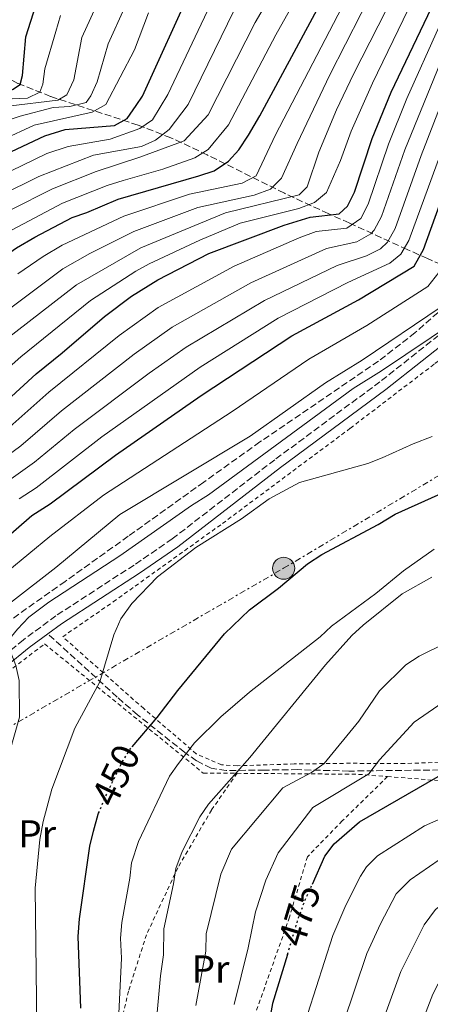
# Model space of a CAD drawing. Units: metres. Extents: x 599983 to 603408, y 4773120 to 4775484.
# Drawn here: x 600573 to 600679, y 4773527 to 4773781 of the extents above; entities that cross this region are included whole.
import ezdxf
from ezdxf.enums import TextEntityAlignment as Align

# ---------------------------------------------------------------- set-up
doc = ezdxf.new("R2010")
doc.units = ezdxf.units.M
doc.header["$MEASUREMENT"] = 0
for name, pattern in [('DGN Style 2', [1.7399219301090239, 1.043953158065414, -0.6959687720436097]), ('DGN Style 3', [2.435890702152634, 1.739921930109024, -0.6959687720436097]), ('DGN Style 5', [1.217945351076317, 0.5219765790327072, -0.6959687720436097]), ('DGN Style 7', [3.4798438602180486, 1.565929737098122, -0.6959687720436097, 0.5219765790327072, -0.6959687720436097])]:
    doc.linetypes.add(name, pattern=pattern)
for name, color, linetype, lineweight in [('Barranco lineal', 142, 'DGN Style 3', 13), ('Camino', 7, 'DGN Style 3', 0), ('Cota de curva de nivel directora', 7, 'Continuous', 0), ('Curva de nivel directora', 30, 'Continuous', 30), ('Curva de nivel directora no vista', 30, 'DGN Style 5', 30), ('Curva de nivel intermedia', 30, 'Continuous', 0), ('Etiqueta de uso rústico', 92, 'Continuous', 0), ('Línea eléctrica', 6, 'DGN Style 7', 0), ('Margen derecho', 7, 'Continuous', 0), ('Pontón-alcantarilla (pasos de agua)', 1, 'DGN Style 2', 0), ('Poste tendido eléctrico', 7, 'Continuous', 0), ('Senda', 7, 'DGN Style 3', 0), ('Tela metálica o alambrada', 7, 'DGN Style 2', 0), ('Zona arbolada', 92, 'DGN Style 3', 0)]:
    doc.layers.add(name, color=color, linetype=linetype, lineweight=lineweight)
doc.styles.add('Style-Arial', font='arial.ttf')

# ---------------------------------------------------------------- blocks, each defined once
blk = doc.blocks.new('5PELE')
at = {"layer": 'Pontón-alcantarilla (pasos de agua)', "linetype": 'Continuous', "lineweight": 0}
h = blk.add_hatch(color=9, dxfattribs=at)
edge = h.paths.add_edge_path()
edge.add_arc((-2.000000476837158e-05, 0), 0.2850000000000001, 0, 360)
at = {"layer": 'Pontón-alcantarilla (pasos de agua)', "color": 252, "linetype": 'Continuous', "lineweight": 0}
blk.add_circle((-2.000000476837158e-05, 0), 0.2850000000000001, dxfattribs=at)

msp = doc.modelspace()

# ---------------------------------------------------------------- linework, layer by layer
at = {"layer": 'Barranco lineal', "color": 142, "linetype": 'DGN Style 3', "lineweight": 13}
msp.add_polyline3d([(600694.9600000001, 4773712.33, 438.5800000000018), (600684.2999999998, 4773716.91, 431.2100000000065), (600678.5800000001, 4773719.41, 426.25), (600673.3399999999, 4773721.76, 420.6999999999971), (600658.3899999997, 4773728.600000001, 403.0399999999936), (600653.0099999999, 4773731, 397.6900000000023), (600641.6799999997, 4773736.279999999, 387.7400000000052), (600621.7999999998, 4773746.15, 370.6499999999942), (600612.4199999999, 4773750.560000001, 362.2799999999988), (600603.9600000001, 4773753.82, 354.3300000000018), (600581.4100000003, 4773761.189999999, 332.5500000000029), (600572.9800000006, 4773764.58, 324.75), (600564.5999999996, 4773768.930000001, 317.4600000000065), (600545.8700000001, 4773780.99, 302.8300000000018)], dxfattribs=at)
at = {"layer": 'Camino', "color": 7, "linetype": 'DGN Style 3', "lineweight": 0}
msp.add_polyline3d([(600685.2800000005, 4773702.640000001, 440.6100000000007), (600666.3199999996, 4773687.67, 440.949999999997), (600639.1999999977, 4773667.58, 441.6600000000035), (600612.7800000003, 4773647.190000001, 441.6000000000058), (600602.9299999997, 4773640.449999999, 441.3899999999994), (600582.7699999984, 4773627.369999999, 440.6100000000007), (600574.390000001, 4773621.160000003, 440.1499999999943), (600568.1799999994, 4773616.080000001, 439.5599999999978), (600561.9499999977, 4773610.550000002, 438.5500000000029), (600556.4699999993, 4773604.65, 437.1999999999971), (600549.670000002, 4773594.800000003, 434.8899999999995), (600545.699999998, 4773587.230000001, 433.1199999999955), (600543.0200000001, 4773579.67, 431.5200000000042), (600541.4699999989, 4773572.58, 430.320000000007), (600540.5700000004, 4773564.590000002, 429.1600000000035), (600540.6099999985, 4773553.930000001, 427.8200000000069), (600538.2300000002, 4773537.580000003, 426.4700000000012), (600534.2299999992, 4773511.290000001, 421.7599999999948)], dxfattribs=at)
at = {"layer": 'Curva de nivel directora', "color": 30, "linetype": 'Continuous', "lineweight": 30, "flags": 128}
for points, elevation in [([(600513.7500000005, 4773660.77), (600514.1699999986, 4773661.5), (600525.6100000005, 4773676.880000004), (600532.5999999997, 4773687.990000002), (600542.0399999989, 4773699.560000001), (600566.0200000001, 4773717.619999999), (600572.5999999985, 4773722.17), (600577.3799999994, 4773724.970000001), (600586.9999999995, 4773729.980000001), (600590.7799999993, 4773731.28), (600598.7999999991, 4773734.74), (600619.5999999997, 4773740.710000004), (600623.5400000003, 4773742.080000001), (600627.2399999995, 4773744.539999999), (600629.9699999987, 4773747.460000001), (600632.4599999987, 4773751.24), (600635.3800000001, 4773756.250000002), (600659.5899999995, 4773801.270000001), (600684.5000000005, 4773838.439999999), (600704.17, 4773860.449999999), (600738.2399999986, 4773890.480000001), (600755.5999999993, 4773903.99), (600787.9299999991, 4773927.970000002)], 375), ([(600491.8899999983, 4773677.439999999), (600492.0699999993, 4773677.720000001), (600506.9800000001, 4773698.440000001), (600512.9999999994, 4773705.400000001), (600521.7100000001, 4773714.120000001), (600524.3099999995, 4773717.230000002), (600528.6500000001, 4773721.240000002), (600540.8399999987, 4773730.620000001), (600552.5800000001, 4773738.220000001), (600579.9099999996, 4773751.100000001), (600585.16, 4773752.710000001), (600597.9199999984, 4773753.710000004), (600601.1699999984, 4773755.540000001), (600603.4299999982, 4773758.84), (600605.1000000001, 4773761.310000002), (600618.0399999997, 4773789.869999999), (600633.4600000001, 4773813.029999999), (600662.0399999992, 4773847.230000001), (600692.5099999991, 4773874.800000001), (600731.3399999987, 4773910.939999999)], 350), ([(600533.5000000006, 4773645.529999999), (600536.2199999986, 4773648.380000002), (600551.6399999991, 4773666.910000001), (600560.2699999991, 4773674.600000001), (600567.0700000008, 4773680.039999999), (600577.6599999988, 4773689.76), (600584.409999999, 4773695.119999999), (600595.2699999998, 4773704.480000001), (600602.2500000002, 4773709.699999999), (600609.0199999984, 4773713.980000002), (600622.2300000006, 4773720.75), (600641.5899999995, 4773728.07), (600648.3599999998, 4773730.060000002), (600655.7999999984, 4773730.940000001), (600657.9699999989, 4773732.95), (600659.7599999993, 4773736.53), (600664.3399999992, 4773750.390000001), (600669.2499999999, 4773762.310000001), (600685.2800000005, 4773795.990000002)], 400), ([(600464.7100000007, 4773698.220000002), (600466.9999999994, 4773704.42), (600469.4699999993, 4773709.130000002), (600474.9299999998, 4773718.260000001), (600480.7999999995, 4773725.600000001), (600485.6599999988, 4773729.930000001), (600494.8099999996, 4773736.310000001), (600506.2600000004, 4773743.039999999), (600510.1799999987, 4773745.730000001), (600524.2600000004, 4773752.830000003), (600532.5999999997, 4773756.28), (600555.3200000004, 4773763.730000001), (600557.7399999988, 4773764.119999999), (600566.9700000001, 4773763.580000001), (600571.5900000003, 4773762.980000001), (600573.5499999983, 4773764.32), (600574.1799999987, 4773766.630000002), (600575.0500000003, 4773776.529999999), (600577.5599999982, 4773784.630000002)], 325), ([(600552.4399999992, 4773631.180000001), (600555.610000001, 4773634.990000002), (600576.5999999993, 4773653.240000002), (600581.2599999997, 4773656.180000001), (600598.0999999995, 4773668.76), (600620.2599999991, 4773684.150000001), (600643.6399999991, 4773699.550000002), (600660.7499999994, 4773708.83), (600675.1399999994, 4773717.470000002), (600677.5099999988, 4773721.730000001), (600683.9299999982, 4773739.34)], 425), ([(600602.4200000003, 4773593.590000001), (600608.9099999989, 4773601.160000001), (600614.1700000004, 4773608.080000003), (600626.2099999991, 4773622.690000001), (600632.7200000002, 4773628.92), (600640.1299999999, 4773634.500000001), (600647.6299999988, 4773640.740000002), (600651.3199999991, 4773643.130000002), (600665.8500000001, 4773650.869999999), (600670.2099999987, 4773653.560000001), (600687.2499999997, 4773661.240000002)], 450), ([(600648.8899999995, 4773558.230000001), (600652.1100000005, 4773565.45), (600654.5499999991, 4773568.619999999), (600661.0099999988, 4773574.27), (600683.5899999985, 4773587.27)], 475), ([(600589.1900000002, 4773526.210000001), (600588.5099999984, 4773544.700000001), (600588.8799999994, 4773549.300000001), (600591.5199999991, 4773567.990000002), (600592.4299999989, 4773571.880000001), (600593.7099999996, 4773576.230000001), (600593.79, 4773576.449999999)], 450), ([(600642.4700000001, 4773540.100000001), (600638.61, 4773527.420000001), (600634.6299999991, 4773505.690000001)], 475)]:
    msp.add_lwpolyline(points, dxfattribs=dict(at, elevation=elevation))
at = {"layer": 'Curva de nivel directora no vista', "color": 30, "linetype": 'DGN Style 5', "lineweight": 30, "flags": 128}
for points, elevation in [([(600593.79, 4773576.449999999), (600595.3300000001, 4773580.289999999), (600599.8200000006, 4773589.619999999), (600601.9399999996, 4773593.020000001), (600602.4200000003, 4773593.590000001)], 450), ([(600642.4700000001, 4773540.100000001), (600645.3400000001, 4773549.560000002), (600646.9800000007, 4773553.960000001), (600648.8899999995, 4773558.230000001)], 475)]:
    msp.add_lwpolyline(points, dxfattribs=dict(at, elevation=elevation))
at = {"layer": 'Curva de nivel intermedia', "color": 30, "linetype": 'Continuous', "lineweight": 0, "flags": 128}
for points, elevation in [([(600396.2900000017, 4773523.449999998), (600403.2099999996, 4773531.210000001), (600423.9600000011, 4773557.119999999), (600434.0500000007, 4773572.089999998), (600471.3200000002, 4773631.630000002), (600475.4999999999, 4773638.949999999), (600481.7500000016, 4773650.970000001), (600494.6300000007, 4773671.529999999), (600510.8400000003, 4773694.5), (600514.2000000019, 4773698.77), (600531.3900000005, 4773716.92), (600543.6399999993, 4773726.329999999), (600555.2700000012, 4773734.099999999), (600558.7699999993, 4773736.03), (600580.4200000014, 4773746.54), (600585.92, 4773748.31), (600596.7400000005, 4773750.230000001), (600604.4000000005, 4773752.930000001), (600607.7199999997, 4773755.179999999), (600611.6600000004, 4773761.699999999), (600623.3700000005, 4773786.619999999), (600638.0100000009, 4773809.42), (600665.9999999999, 4773844.680000001), (600691.8200000006, 4773869.189999999)], 355.0000000000002), ([(600569.7999999998, 4773698.49), (600588.1200000016, 4773712.679999999), (600604.6799999999, 4773722.17), (600626.4800000018, 4773731.24), (600645.5099999999, 4773735.869999999), (600647.5500000007, 4773737.949999998), (600650.5400000013, 4773746.890000001), (600655.1400000014, 4773757.789999999), (600659.490000001, 4773766.929999999), (600682.8900000011, 4773812.849999999)], 390.0000000000002), ([(600562.9199999999, 4773684.539999999), (600573.7300000016, 4773694.119999998), (600591.6900000012, 4773708.58), (600603.3400000011, 4773716.15), (600606.8500000002, 4773718.07), (600619.8500000001, 4773724.21), (600630.2999999997, 4773728.509999999), (600645.3899999993, 4773732.359999999), (600649.4300000004, 4773733.890000001), (600652.5400000018, 4773736.42), (600656.1400000005, 4773744.699999998), (600658.9299999999, 4773752.26), (600664.3700000005, 4773764.619999998), (600686.9500000002, 4773811.17)], 395.0000000000002), ([(600570.9900000012, 4773731.890000001), (600581.9100000003, 4773737.369999999), (600593.1599999998, 4773741.869999998), (600604.3800000004, 4773745.579999999), (600615.8300000012, 4773749.81), (600622.0700000018, 4773756.490000002), (600634.1100000005, 4773780.239999999), (600648.9900000001, 4773805.75)], 365.0000000000002), ([(600570.0500000002, 4773726.060000001), (600584.4500000015, 4773733.67), (600595.9800000006, 4773738.300000001), (600600.1600000004, 4773739.51), (600610.3300000004, 4773742.430000001), (600618.6100000017, 4773745.359999999), (600622.0000000002, 4773747.499999999), (600627.280000002, 4773753.88), (600639.4800000016, 4773777.05), (600654.3600000013, 4773803.619999999)], 370.0000000000002), ([(600572.9200000003, 4773715.490000002), (600579.5200000008, 4773719.999999999), (600584.4300000013, 4773722.880000001), (600600.3100000002, 4773730.38), (600617.2200000016, 4773735.989999999), (600630.78, 4773738.9), (600634.3800000009, 4773740.779999999), (600639.3499999997, 4773751.279999998), (600663.9300000002, 4773798.539999999)], 380.0000000000002), ([(600565.8700000005, 4773702.859999999), (600584.5400000009, 4773716.779999998), (600591.5100000004, 4773720.699999999), (600602.8899999995, 4773726.439999999), (600619.3899999997, 4773732.57), (600633.8500000013, 4773735.76), (600638.0700000012, 4773737.310000001), (600640.9400000012, 4773740.109999999), (600644.9500000011, 4773749.079999999), (600653.370000001, 4773766.789999999), (600665.5599999995, 4773790.59)], 385), ([(600570.4400000013, 4773758.689999998), (600583.2500000012, 4773760.230000001), (600585.5600000002, 4773761.63), (600587.4400000023, 4773765.499999999), (600589.5000000007, 4773776.369999998), (600594.0600000005, 4773786.59)], 335), ([(600563.3300000012, 4773752.67), (600573.5999999996, 4773756.16), (600582.0800000001, 4773758.319999999), (600586.3400000002, 4773758.65), (600590.5800000003, 4773759.67), (600591.8000000007, 4773761.33), (600593.380000001, 4773765), (600596.2700000011, 4773774.810000001), (600600.4300000007, 4773784.039999999)], 340.0000000000001), ([(600405.3200000018, 4773525.65), (600418.8, 4773540.98), (600426.6200000009, 4773549.150000001), (600429.0100000004, 4773552.350000001), (600437.5800000001, 4773566.689999999), (600443.53, 4773577.569999999), (600456.76, 4773600.31), (600477.6700000003, 4773632.060000001), (600487.8700000015, 4773650.470000001), (600501.7300000018, 4773672.350000001), (600518.7999999998, 4773696.080000001), (600529.8400000016, 4773708.300000001), (600535.280000002, 4773713.529999998), (600546.4300000012, 4773722.039999999), (600557.9600000001, 4773729.98), (600568.47, 4773735.71), (600578.3400000005, 4773740.59), (600592.4300000012, 4773746.039999999), (600604.8099999995, 4773748.289999997), (600608.4700000008, 4773749.92), (600612.0000000001, 4773752.710000001), (600616.8700000006, 4773759.09), (600628.7400000016, 4773783.429999999)], 359.9999999999999), ([(600565.4400000012, 4773760.34), (600575.4600000016, 4773760.74), (600578.5999999997, 4773762.289999999), (600579.3900000011, 4773764.359999998), (600579.8899999994, 4773768.33), (600582.7300000006, 4773777.929999999), (600584, 4773782.039999999)], 330.0000000000002), ([(600569.030000001, 4773750), (600577.2000000007, 4773753.84), (600592.1600000006, 4773757.199999999), (600595.660000001, 4773759.15), (600603.0300000003, 4773773.25), (600606.6400000001, 4773782.77)], 345.0000000000002), ([(600570.1200000017, 4773675.380000001), (600580.9400000002, 4773684.960000001), (600599.1200000009, 4773699.619999999), (600609.1700000004, 4773706.829999999), (600628.7400000016, 4773717.429999999), (600645.4699999997, 4773724.800000001), (600649.8500000007, 4773726.430000001), (600657.8100000002, 4773727.230000001), (600661.3500000007, 4773729.760000001), (600663.2500000006, 4773733.42), (600668.5400000013, 4773748.929999999), (600673.280000002, 4773760.720000001), (600681.5600000012, 4773779.24)], 405.0000000000002), ([(600566.8000000003, 4773666.06), (600573.7000000003, 4773671.179999999), (600584.2300000002, 4773680.159999999), (600602.97, 4773694.750000001), (600612.7700000012, 4773701.710000001), (600632.9999999997, 4773713.2), (600652.5799999998, 4773722.029999998), (600660.4000000008, 4773723.699999998), (600664.0100000005, 4773725.76), (600664.8399999997, 4773726.759999999), (600666.7199999995, 4773730.310000001), (600672.7300000022, 4773747.470000001), (600685.2100000012, 4773777.949999998)], 410), ([(600570.0700000003, 4773661.789999999), (600577.2899999999, 4773666.980000001), (600587.5100000014, 4773675.359999998), (600606.8200000012, 4773689.889999999), (600616.380000001, 4773696.59), (600636.5500000013, 4773708.649999999), (600655.3, 4773717.63), (600662.8799999995, 4773720.149999999), (600666.5000000005, 4773721.939999999), (600668.2700000008, 4773723.66), (600670.2100000009, 4773727.199999998), (600676.9200000009, 4773746.01), (600688.9999999999, 4773776.980000001)], 415.0000000000002), ([(600573.3300000015, 4773657.510000001), (600577.6900000002, 4773660.359999998), (600594.6399999994, 4773673.460000001), (600619.990000001, 4773691.480000001), (600640.0899999996, 4773704.099999998), (600658.0200000004, 4773713.230000001), (600668.8699999999, 4773718.279999998), (600671.7100000007, 4773720.569999999), (600673.7300000014, 4773724.060000001), (600692.7200000014, 4773775.850000001)], 420), ([(600550.4800000011, 4773526.83), (600546.5600000008, 4773544.350000001), (600545.3499999993, 4773552.850000001), (600544.6200000006, 4773562.15), (600543.540000001, 4773566.009999999), (600541.4400000023, 4773569.560000001), (600531.2499999999, 4773582.33), (600530.0899999996, 4773586.710000001), (600530.55, 4773591.13), (600531.9600000004, 4773595.649999999), (600533.9299999997, 4773599.119999998), (600542.9500000009, 4773612.739999999), (600549.6000000006, 4773620.359999999), (600555.4600000011, 4773625.720000001), (600559.48, 4773629.890000001), (600581.2300000006, 4773647.82), (600595.0500000007, 4773658.429999999), (600628.2499999999, 4773680.019999999), (600647.9500000008, 4773693.480000001), (600662.9199999997, 4773702.17), (600678.6399999998, 4773712.240000002), (600684.3100000004, 4773719.470000001)], 430.0000000000001), ([(600560.4900000005, 4773512.95), (600560.020000001, 4773530.670000001), (600558.0600000008, 4773553.560000001), (600556.8499999993, 4773562.609999999), (600556.4800000006, 4773570.73), (600554.660000001, 4773584), (600554.6000000007, 4773588.119999999), (600553.7300000011, 4773592.23), (600551.5000000005, 4773594.67), (600547.9000000019, 4773596.829999999), (600546.2200000009, 4773599.55), (600545.6300000009, 4773603.390000001), (600546.390000001, 4773608.07), (600547.740000001, 4773611.83), (600550.7000000002, 4773614.99), (600582.7900000007, 4773639.83), (600599.2199999993, 4773653.5), (600632.9000000014, 4773673.689999999), (600652.2600000001, 4773687.41), (600661.7700000008, 4773693.269999999), (600682.1400000001, 4773706.999999999)], 435), ([(600569.1200000005, 4773505.59), (600568.9300000004, 4773529.07), (600567.3500000001, 4773562.180000001), (600567.4800000021, 4773580.529999998), (600569.5200000005, 4773587.599999999), (600573.4299999998, 4773601.239999999), (600573.2700000011, 4773610.659999998), (600572.4100000006, 4773614.57), (600570.1399999997, 4773620.580000001), (600572.8399999997, 4773623.909999999), (600575.8200000015, 4773626.970000001), (600580.9400000002, 4773630.829999999), (600599.2599999995, 4773642.83), (600617.7600000001, 4773655.779999998), (600622.1299999999, 4773658.5), (600659.4000000015, 4773685.96), (600666.7599999999, 4773690.449999998), (600685.8200000015, 4773703.32)], 440.0000000000001), ([(600679.7700000008, 4773673.53), (600674.8500000011, 4773671.71), (600666.9299999997, 4773668.039999999), (600663.1800000012, 4773666.640000001), (600645.5900000005, 4773661.730000001), (600637.7200000003, 4773657.539999999), (600630.6100000002, 4773652.390000001), (600618.88, 4773644.92), (600608.9500000014, 4773637.4)], 445), ([(600598.2300000014, 4773508.88), (600599.6500000008, 4773539.109999998), (600599.4600000007, 4773544.31), (600599.7699999993, 4773548.3), (600601.8400000012, 4773559.739999999), (600602.2700000004, 4773563.730000001), (600604.0300000017, 4773569.17), (600612.0500000014, 4773586.020000001), (600614.3499999993, 4773589.289999999), (600618.5400000003, 4773594.619999999), (600625.3200000017, 4773601.289999999), (600632.650000001, 4773607.699999999), (600650.880000001, 4773621.929999999), (600653.8600000006, 4773624.720000001), (600665.2900000013, 4773633.100000001), (600672.3600000012, 4773638.960000001), (600680.3300000018, 4773644.499999999)], 455.0000000000001), ([(600608.9500000014, 4773637.4), (600602.3300000007, 4773630.519999999), (600599.5000000009, 4773626.58), (600597.7400000019, 4773622.409999999), (600594.1000000008, 4773610.34), (600587.6299999999, 4773598.439999999), (600581.7600000004, 4773582.660000001), (600579.4600000003, 4773574.369999998), (600578.630000001, 4773569.71), (600577.4199999997, 4773557.189999999), (600578.040000001, 4773507.09)], 445), ([(600607.2900000005, 4773507.09), (600609.7100000012, 4773534.550000001), (600610.5499999995, 4773540.009999999), (600610.6299999999, 4773546.67), (600613.130000001, 4773558.289999999), (600613.6699999998, 4773562.260000001), (600615.3100000004, 4773566.59), (600619.8600000013, 4773575.510000001), (600622.100000001, 4773578.789999999), (600632.7800000006, 4773590.83), (600652.2500000012, 4773614.689999999), (600659.0799999997, 4773622.25), (600662.01, 4773624.970000001), (600672.0700000006, 4773633.06), (600679.7100000004, 4773637.279999999)], 460), ([(600618.8399999997, 4773526.939999999), (600621.4600000016, 4773540.92), (600621.5100000009, 4773545.36), (600625.3300000008, 4773560.749999999), (600628.0399999998, 4773567.23), (600641.3000000011, 4773583.05), (600648.6600000015, 4773586.99), (600651.9800000008, 4773589.25), (600660.8700000001, 4773600.16), (600666.1699999997, 4773607.99), (600673.0300000017, 4773614.76), (600676.3900000012, 4773616.929999999), (600690.2200000002, 4773623.759999999)], 465.0000000000001), ([(600628.7200000016, 4773527.179999999), (600632.3600000005, 4773541.819999999), (600634.2699999993, 4773551.09), (600636.9300000013, 4773559.210000002), (600640.0400000004, 4773566.259999999), (600649.0300000004, 4773577.970000002), (600663.4699999996, 4773586.630000001), (600666.1699999997, 4773590.23), (600675.1100000005, 4773599.960000001), (600687.3600000015, 4773608.350000001)], 470), ([(600647.7000000004, 4773524.820000002), (600654.1399999999, 4773544.939999999), (600657.5000000016, 4773552.800000001), (600661.2700000004, 4773560.26), (600662.8400000016, 4773562.619999998), (600665.6600000003, 4773565.479999999), (600677.8000000016, 4773573.26), (600690.0900000005, 4773578.630000001)], 480.0000000000001), ([(600665.9000000015, 4773519.630000001), (600671.7400000021, 4773535.689999999), (600677.7100000001, 4773547.680000001), (600680.6300000013, 4773551.679999999), (600690.2900000018, 4773559.109999998), (600713.7700000001, 4773570.390000001), (600717.5200000008, 4773571.730000001), (600732.1100000021, 4773575.01), (600736.0999999996, 4773575.340000001), (600740.6200000015, 4773575.119999999), (600745.2999999997, 4773574.349999998), (600749.1100000006, 4773573.15), (600756.9400000004, 4773570.15), (600764.16, 4773566.730000001), (600770.4400000009, 4773562.59), (600784.0199999998, 4773552.32), (600791.0400000003, 4773548.38), (600798.9700000008, 4773544.699999998), (600805.5500000011, 4773538.640000002), (600808.9400000019, 4773536.359999999), (600818.0700000004, 4773531.33), (600821.7500000017, 4773529.779999998), (600825.9000000004, 4773529.220000001), (600841.4200000013, 4773530.519999999)], 490.0000000000001), ([(600656.7999999998, 4773522.219999999), (600662.940000002, 4773540.319999999), (600666.4300000012, 4773547.96), (600670.4900000005, 4773555.699999998), (600674.0700000012, 4773559.350000001), (600684.04, 4773566.189999999)], 485), ([(600674.65, 4773516.03), (600679.9400000006, 4773529.81), (600686.8600000008, 4773543.160000001), (600689.4700000016, 4773546.189999999), (600696.5400000013, 4773552.03), (600718.6500000019, 4773562.740000002), (600722.38, 4773564.16)], 495)]:
    msp.add_lwpolyline(points, dxfattribs=dict(at, elevation=elevation))
at = {"layer": 'Línea eléctrica', "color": 6, "linetype": 'DGN Style 7', "lineweight": 0}
msp.add_polyline3d([(600339.9699999979, 4773428.800000002, 328.0299999999988), (600388.8999999983, 4773434.730000001, 351.1999999999971), (600449.38, 4773465.020000001, 381.25), (600507.5300000005, 4773497.060000001, 410.4600000000065), (600554.9099999996, 4773589.490000002, 435.1999999999971), (600641.4899999994, 4773639.61, 449.2299999999959), (600723.9600000008, 4773688.84, 445.7400000000052), (600770.1000000016, 4773716.63, 450.429999999993), (600868.1700000025, 4773746.250000001, 488.6999999999971), (600941.4200000016, 4773767.8, 504.2100000000065), (601055.2800000017, 4773765.560000001, 504.4700000000012), (601176.5300000013, 4773762.750000001, 547.9900000000052)], dxfattribs=at)
at = {"layer": 'Margen derecho', "color": 7, "linetype": 'Continuous', "lineweight": 0}
for points in [[(600699.989999998, 4773705.900000002, 439.7899999999936), (600699.5199999987, 4773705.190000001, 440.4400000000023), (600696.2300000007, 4773703.290000001, 440.4400000000023), (600689.9400000009, 4773701.830000003, 440.5399999999937), (600686.55, 4773700.460000002, 440.6100000000007), (600667.8299999982, 4773685.689999999, 440.949999999997), (600640.7100000011, 4773665.580000003, 441.6600000000035), (600614.2499999988, 4773645.17, 441.6000000000058), (600604.3200000002, 4773638.37, 441.3899999999994), (600584.199999999, 4773625.310000001, 440.6100000000007), (600580.7099999997, 4773622.730000001, 440.4199999999983)], [(600580.7099999997, 4773622.730000001, 440.4199999999983), (600575.920000002, 4773619.180000002, 440.1499999999943), (600569.8099999988, 4773614.180000002, 439.5599999999978), (600563.699999998, 4773608.760000001, 438.5500000000029), (600558.4200000007, 4773603.080000001, 437.1999999999971), (600551.8099999989, 4773593.500000002, 434.8899999999995), (600547.989999999, 4773586.230000001, 433.1199999999955), (600545.4299999997, 4773578.99, 431.5200000000042), (600543.9400000012, 4773572.170000001, 430.320000000007), (600543.0699999994, 4773564.460000002, 429.1600000000035), (600543.1099999996, 4773553.750000001, 427.8200000000069), (600540.699999998, 4773537.210000001, 426.4700000000012), (600536.6900000002, 4773510.86, 421.7599999999948), (600535.3299999967, 4773503.75, 420.8899999999994), (600531.6299999974, 4773488.180000001, 419.3200000000071), (600530.2500000006, 4773480.5, 418.729999999996), (600529.9600000001, 4773473.880000001, 418.3000000000029), (600530.1099999998, 4773469.930000001, 418.1199999999953), (600531.1900000017, 4773457.530000002, 418.0500000000029), (600530.1999999991, 4773453.520000001, 418.0500000000029)]]:
    msp.add_polyline3d(points, dxfattribs=at)
at = {"layer": 'Senda', "color": 7, "linetype": 'DGN Style 3', "lineweight": 0}
msp.add_polyline3d([(600686.4800000008, 4773587.699999999, 475.1900000000023), (600674.4099999986, 4773587.540000003, 472.6300000000048), (600658.3199999997, 4773587.340000001, 468.2799999999987), (600645.1799999991, 4773587.710000002, 463.5800000000018), (600636.6000000006, 4773587.600000001, 461.9100000000037), (600626.6700000018, 4773587.480000002, 457.550000000003), (600622.8099999973, 4773588.060000001, 456.6900000000023), (600619.0299999998, 4773589.970000002, 455.1300000000046), (600615.9899999977, 4773592.140000001, 453.6999999999972), (600603.8199999994, 4773601.840000001, 448.1399999999995), (600598.5399999976, 4773606.430000001, 446.1499999999942), (600580.7099999997, 4773622.730000001, 440.4199999999983)], dxfattribs=at)
at = {"layer": 'Tela metálica o alambrada', "color": 7, "linetype": 'DGN Style 2', "lineweight": 0, "extrusion": (-0.1891548812562276, -0.7995457558633488, 0.5700412398922104), "elevation": -3930050.332475325, "flags": 128}
msp.add_lwpolyline([(-514493.938059106, 2727248.961822943), (-514463.7155303936, 2727261.072101975), (-514455.9771895455, 2727263.202050549)], dxfattribs=at)
at = {"layer": 'Tela metálica o alambrada', "color": 7, "linetype": 'DGN Style 2', "lineweight": 0}
for points in [[(600720.0700000003, 4773590.890000001, 480.1999999999971), (600718.4900000002, 4773590.91, 480.0099999999948), (600702.4000000004, 4773590.439999999, 478), (600672.6500000004, 4773589.26, 473.6399999999995), (600658.7000000002, 4773589.350000001, 467.9499999999971), (600644.2199999997, 4773589.17, 464.2599999999948), (600629.4800000006, 4773588.720000001, 459.570000000007), (600625.4500000002, 4773588.939999999, 458.5599999999977), (600618.9800000006, 4773591.800000001, 456.2100000000065), (600605.4199999999, 4773603.430000001, 449.5099999999948), (600584.54, 4773621.949999999, 441.4600000000065), (600597.5700000003, 4773630.960000001, 442.8000000000029), (600625.7400000002, 4773651.16, 443.1399999999995), (600658.6900000004, 4773675.710000001, 442.8000000000029), (600680.4800000006, 4773692.34, 441.8000000000029), (600690.2999999998, 4773700.24, 441.4600000000065), (600694.04, 4773701.359999999, 441.4600000000065), (600700.7100000001, 4773703.859999999, 441.8000000000029), (600704.1799999997, 4773705.65, 441.9700000000012), (600704.1600000003, 4773705.869999999, 441.9400000000023)], [(600596.5499999998, 4773509.480000001, 454.2400000000052), (600595.75, 4773509.92, 453.7700000000041), (600574.9900000002, 4773517.970000001, 442.0399999999936), (600554.54, 4773523.880000001, 432.320000000007), (600545.2199999997, 4773561.310000001, 431.6499999999942), (600548.2999999998, 4773572.08, 433.320000000007), (600557.2000000002, 4773589.350000001, 436.3399999999965), (600557.3600000005, 4773598.210000001, 437.3500000000058), (600570.3200000003, 4773612.850000001, 439.6900000000023), (600579.8600000005, 4773620.109999999, 441.2899999999936), (600620.7800000003, 4773586.83, 458.0500000000029), (600629.4699999997, 4773586.76, 460.8399999999965)], [(600629.4699999997, 4773586.76, 460.8399999999965), (600622.8799999999, 4773577.289999999, 460.5099999999948), (600614.2199999997, 4773562.430000001, 459.8399999999965), (600606.1200000001, 4773545.17, 456.4799999999959), (600601.4800000006, 4773530.630000001, 455.8099999999977), (600596.5499999998, 4773509.480000001, 454.2400000000052)], [(600668.2800000003, 4773585.92, 472.5399999999936), (600684.3700000001, 4773584.680000001, 476.1499999999942), (600714.9000000004, 4773587.74, 481.5200000000041), (600729.9199999999, 4773587.66, 484.5299999999989), (600748.5599999996, 4773577.439999999, 488.8899999999995), (600761.2400000002, 4773571.430000001, 490.8999999999942), (600758.3799999999, 4773563.619999999, 496.2700000000041), (600749.5300000003, 4773542.850000001, 508.3300000000018), (600744.8499999996, 4773530.460000001, 516.3800000000047), (600738.3899999997, 4773532.25, 517.3800000000047), (600725.29, 4773529.41, 515.7100000000064), (600704.4900000002, 4773520.029999999, 510.679999999993), (600691.5800000001, 4773500.83, 507.6600000000035), (600676.1399999997, 4773470.859999999, 502.3000000000029), (600625.9900000002, 4773493.67, 471.1999999999971)], [(600668.2800000003, 4773585.92, 472.5399999999936), (600656.6200000001, 4773574.51, 472.5399999999936), (600647.6200000001, 4773565.279999999, 471.8699999999953), (600642.9900000002, 4773549.67, 475.2200000000012), (600633.6600000003, 4773523.27, 473.2100000000065), (600625.9900000002, 4773493.67, 471.1999999999971)]]:
    msp.add_polyline3d(points, dxfattribs=at)
at = {"layer": 'Zona arbolada', "color": 92, "linetype": 'DGN Style 3', "lineweight": 0}
for points in [[(600681.29, 4773705.539999999, 442.6699999999983), (600675.4400000004, 4773700.359999999, 442.8699999999953), (600665.9400000004, 4773692.980000001, 443.179999999993), (600635.3899999997, 4773672.17, 444.0299999999989), (600620.9000000004, 4773661.82, 444.1699999999983), (600601.4100000003, 4773647.84, 443.6300000000047), (600585.1699999999, 4773636.220000001, 442.3099999999977), (600570.1799999997, 4773625.640000001, 440.2299999999959), (600552.7999999998, 4773615.57, 436.9900000000052), (600546.1799999997, 4773611.279999999, 435.4400000000023), (600543.0999999996, 4773608.92, 434.6100000000006), (600537.5700000003, 4773603.550000001, 432.8600000000006), (600524.5599999996, 4773586.51, 427.8000000000029), (600504.8799999999, 4773562.58, 418.570000000007), (600485.2100000001, 4773538.66, 409.3399999999965), (600479.9299999997, 4773533.119999999, 407), (600471.6100000005, 4773525.230000001, 403.3999999999942)], [(600681.29, 4773705.539999999, 442.6699999999983), (600675.4400000004, 4773700.359999999, 442.8699999999953), (600665.9400000004, 4773692.980000001, 443.179999999993), (600635.3899999997, 4773672.17, 444.0299999999989), (600620.9000000004, 4773661.82, 444.1699999999983), (600601.4100000003, 4773647.84, 443.6300000000047), (600585.1699999999, 4773636.220000001, 442.3099999999977), (600570.1799999997, 4773625.640000001, 440.2299999999959), (600552.7999999998, 4773615.57, 436.9900000000052), (600546.1799999997, 4773611.279999999, 435.4400000000023), (600543.0999999996, 4773608.92, 434.6100000000006), (600537.5700000003, 4773603.550000001, 432.8600000000006), (600524.5599999996, 4773586.51, 427.8000000000029), (600504.8799999999, 4773562.58, 418.570000000007)]]:
    msp.add_polyline3d(points, dxfattribs=at)

# ---------------------------------------------------------------- block references
at = {"layer": 'Poste tendido eléctrico', "color": 7, "linetype": 'Continuous', "lineweight": 0, "xscale": 10, "yscale": 10, "zscale": 10}
msp.add_blockref('5PELE', (600641.4899999994, 4773639.61, 449.2299999999959), dxfattribs=at)

# ---------------------------------------------------------------- texts
at = {"layer": 'Cota de curva de nivel directora', "color": 7, "linetype": 'Continuous', "lineweight": 0, "style": 'Style-Arial'}
for s, rotation, p in [('450', 64.26161, (600598.2022482612, 4773586.268668402, 450)), ('475', 73.08617999999998, (600645.5375506312, 4773550.205484302, 475))]:
    msp.add_text(s, height=7.000000000000002, rotation=rotation, dxfattribs=at).set_placement(p, align=Align.MIDDLE_CENTER)
at = {"layer": 'Etiqueta de uso rústico', "color": 92, "linetype": 'Continuous', "lineweight": 0, "style": 'Style-Arial'}
for p in [(600577.9554566097, 4773571.160010002, 443.320000000007), (600622.6454566078, 4773536.320010003, 464.5)]:
    msp.add_text('Pr', height=7.000000000000002, dxfattribs=at).set_placement(p, align=Align.MIDDLE_CENTER)

doc.saveas('drawing.dxf')
